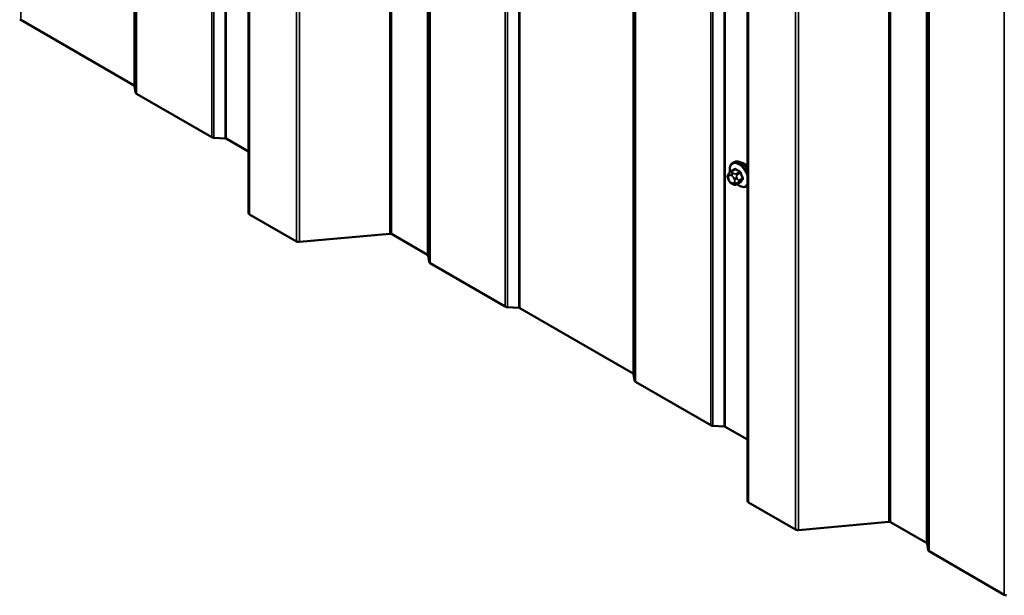
# Model space of a CAD drawing. Units: inches. Extents: x 0.6 to 33.4, y 0.6 to 21.4.
# Drawn here: x 24.3 to 26.1, y 14.2 to 15.2 of the extents above; entities that cross this region are included whole.
import ezdxf

# ---------------------------------------------------------------- set-up
doc = ezdxf.new("R2010")
doc.units = ezdxf.units.IN
doc.header["$LTSCALE"] = 2
doc.header["$MEASUREMENT"] = 0
doc.layers.add('Visible (ANSI)', color=7, linetype='Continuous', lineweight=50)
doc.layers.add('Visible Narrow (ANSI)', color=7, linetype='Continuous', lineweight=35)

msp = doc.modelspace()

# ---------------------------------------------------------------- linework, layer by layer
at = {"layer": 'Visible (ANSI)'}
for p, q in [((24.6986, 19.77455), (24.6986, 14.87557)), ((25.61784, 19.24383), (25.61784, 14.34485)), ((24.4877, 15.11056), (24.27886, 15.23114)), ((24.49043, 15.09751), (24.48862, 15.10942)), ((24.63087, 15.01521), (24.49228, 15.09522)), ((24.65545, 15.0131), (24.63483, 15.01414)), ((24.6986, 14.9888), (24.65744, 15.01257)), ((25.59073, 14.96806), (25.59285, 14.96929)), ((25.58262, 14.94717), (25.58343, 14.94833)), ((25.58722, 14.95209), (25.59403, 14.95603)), ((25.58297, 14.9365), (25.58216, 14.9386)), ((25.58995, 14.92905), (25.58832, 14.92998)), ((25.59749, 14.92817), (25.6043, 14.9321)), ((25.61573, 14.92476), (25.61784, 14.92598)), ((24.78656, 14.82326), (24.70048, 14.87296)), ((24.95884, 14.83747), (24.79208, 14.82222)), ((25.02836, 14.79841), (24.96161, 14.83695)), ((25.03109, 14.78536), (25.02929, 14.79727)), ((25.17153, 14.70306), (25.03294, 14.78307)), ((25.19612, 14.70095), (25.1755, 14.70199)), ((25.40694, 14.57984), (25.1981, 14.70041)), ((25.40967, 14.56679), (25.40786, 14.5787)), ((25.5501, 14.48449), (25.41152, 14.5645)), ((25.57469, 14.48238), (25.55407, 14.48342)), ((25.61784, 14.45808), (25.57667, 14.48184)), ((25.7058, 14.29254), (25.61971, 14.34224)), ((25.87808, 14.30675), (25.71132, 14.2915)), ((25.9476, 14.26769), (25.88085, 14.30623)), ((25.95033, 14.25464), (25.94853, 14.26654)), ((26.09077, 14.17234), (25.95218, 14.25235))]:
    msp.add_line(p, q, dxfattribs=at)
for centre, major_axis, start_param, end_param in [((24.2766, 15.22983), (-0.0032, 0), 3.9269908, 4.6251225), ((24.48544, 15.10926), (0.0032, 0), 0.0872665, 0.7853982), ((24.4968, 15.09784), (-0.0064, 0), 0.0872665, 0.7853982), ((24.63539, 15.01782), (-0.0064, 0), 0.7853982, 1.4835299), ((24.65517, 15.01126), (-0.0032, 0), 3.9269908, 4.6251225), ((25.61118, 14.951), (0.00942, -0.01632), 1.833202, 2.7256015), ((24.705, 14.87557), (-0.0064, 0), 0, 0.7853982), ((24.79108, 14.82587), (-0.0064, 0), 0.7853982, 1.727876), ((24.95934, 14.83565), (-0.0032, 0), 3.9269908, 4.8694686), ((25.0261, 14.79711), (0.0032, 0), 0.0872665, 0.7853982), ((25.03747, 14.78568), (-0.0064, 0), 0.0872665, 0.7853982), ((25.17606, 14.70567), (-0.0064, 0), 0.7853982, 1.4835299), ((25.19584, 14.69911), (-0.0032, 0), 3.9269908, 4.6251225), ((25.40468, 14.57854), (0.0032, 0), 0.0872665, 0.7853982), ((25.41604, 14.56711), (-0.0064, 0), 0.0872665, 0.7853982), ((25.55463, 14.4871), (-0.0064, 0), 0.7853982, 1.4835299), ((25.57441, 14.48054), (-0.0032, 0), 3.9269908, 4.6251225), ((25.62424, 14.34485), (-0.0064, 0), 0, 0.7853982), ((25.87858, 14.30492), (-0.0032, 0), 3.9269908, 4.8694686), ((25.71032, 14.29515), (-0.0064, 0), 0.7853982, 1.727876), ((25.94534, 14.26638), (0.0032, 0), 0.0872665, 0.7853982), ((25.95671, 14.25496), (-0.0064, 0), 0.0872665, 0.7853982), ((26.09529, 14.17495), (-0.0064, 0), 0.7853982, 1.4835299)]:
    msp.add_ellipse(centre, major_axis=major_axis, ratio=0.5773503, start_param=start_param, end_param=end_param, dxfattribs=at)
for points, knots in [([(25.58545, 14.95078), (25.5853, 14.95159), (25.58518, 14.9524), (25.58486, 14.95556), (25.58493, 14.95783), (25.58578, 14.96192), (25.58653, 14.96376), (25.58848, 14.96641), (25.58953, 14.96737), (25.59073, 14.96806)], [5.5232183, 5.5232183, 5.5232183, 5.5232183, 5.6349936, 5.6349936, 5.9685885, 5.9685885, 6.2964722, 6.2964722, 6.5449847, 6.5449847, 6.5449847, 6.5449847]), ([(25.59285, 14.96929), (25.59419, 14.97006), (25.59572, 14.9705), (25.59903, 14.97072), (25.60082, 14.97045), (25.60457, 14.9692), (25.60654, 14.96815), (25.61038, 14.96541), (25.61225, 14.96369), (25.61537, 14.96013), (25.61668, 14.95837), (25.61784, 14.95651)], [0.2617994, 0.2617994, 0.2617994, 0.2617994, 0.5394214, 0.5394214, 0.8384527, 0.8384527, 1.1663498, 1.1663498, 1.4999618, 1.4999618, 1.7729904, 1.7729904, 1.7729904, 1.7729904]), ([(25.58216, 14.9386), (25.58167, 14.93988), (25.58116, 14.94121), (25.58091, 14.94293), (25.58088, 14.94328), (25.58093, 14.94385), (25.58097, 14.94408), (25.58111, 14.94457), (25.58122, 14.94483), (25.58141, 14.94523), (25.5815, 14.94539), (25.58176, 14.94586), (25.58194, 14.94615), (25.58229, 14.94669), (25.58245, 14.94693), (25.58262, 14.94717)], [0, 0, 0, 0, 0.106625, 0.106625, 0.1328436, 0.1328436, 0.15064141, 0.15064141, 0.1728331, 0.1728331, 0.19114548, 0.19114548, 0.22801658, 0.22801658, 0.26161479, 0.26161479, 0.26161479, 0.26161479]), ([(25.58343, 14.94833), (25.58374, 14.94877), (25.58409, 14.94925), (25.58462, 14.94988), (25.58474, 14.95003), (25.58497, 14.95028), (25.58506, 14.95038), (25.58525, 14.95058), (25.58535, 14.95068), (25.5856, 14.95092), (25.58576, 14.95107), (25.58609, 14.95134), (25.58626, 14.95147), (25.58669, 14.95178), (25.58696, 14.95195), (25.58722, 14.95209)], [0, 0, 0, 0, 0.06266163, 0.06266163, 0.08102536, 0.08102536, 0.09296794, 0.09296794, 0.10413124, 0.10413124, 0.11997907, 0.11997907, 0.13657606, 0.13657606, 0.16278759, 0.16278759, 0.16278759, 0.16278759]), ([(25.58832, 14.92998), (25.58748, 14.93047), (25.58667, 14.93095), (25.58565, 14.93179), (25.58542, 14.93199), (25.58502, 14.93245), (25.58483, 14.93269), (25.58451, 14.93318), (25.58437, 14.93343), (25.58394, 14.93423), (25.58368, 14.93479), (25.58327, 14.93575), (25.58312, 14.93612), (25.58297, 14.9365)], [0, 0, 0, 0, 0.08829504, 0.08829504, 0.11264316, 0.11264316, 0.13541767, 0.13541767, 0.1573849, 0.1573849, 0.20674821, 0.20674821, 0.23843575, 0.23843575, 0.23843575, 0.23843575]), ([(25.59749, 14.92817), (25.59711, 14.92795), (25.5967, 14.92774), (25.596, 14.92748), (25.59571, 14.92739), (25.59513, 14.92727), (25.59484, 14.92724), (25.59419, 14.92724), (25.59382, 14.9273), (25.59319, 14.92747), (25.59292, 14.92757), (25.5923, 14.92782), (25.59196, 14.92798), (25.59105, 14.92843), (25.59049, 14.92874), (25.58995, 14.92905)], [0, 0, 0, 0, 0.03767676, 0.03767676, 0.06186304, 0.06186304, 0.08454047, 0.08454047, 0.11199525, 0.11199525, 0.1347104, 0.1347104, 0.16604504, 0.16604504, 0.2223381, 0.2223381, 0.2223381, 0.2223381]), ([(25.61573, 14.92476), (25.61439, 14.92399), (25.61286, 14.92354), (25.60955, 14.92333), (25.60776, 14.9236), (25.604, 14.92485), (25.60203, 14.92589), (25.59952, 14.92769), (25.59892, 14.92816), (25.59833, 14.92866)], [3.403392, 3.403392, 3.403392, 3.403392, 3.681014, 3.681014, 3.9800454, 3.9800454, 4.3079425, 4.3079425, 4.4128115, 4.4128115, 4.4128115, 4.4128115])]:
    msp.add_open_spline(points, degree=3, knots=knots, dxfattribs=at)
at = {"layer": 'Visible Narrow (ANSI)'}
for p, q in [((24.27886, 15.23114), (24.27886, 20.13012)), ((24.4877, 15.11056), (24.4877, 20.00954)), ((24.48862, 15.10942), (24.48862, 20.0084)), ((24.49043, 15.09751), (24.49043, 19.99649)), ((24.49228, 15.09522), (24.49228, 19.9942)), ((24.63087, 15.01521), (24.63087, 19.91419)), ((24.63483, 15.01414), (24.63483, 19.91312)), ((24.65545, 15.0131), (24.65545, 19.91208)), ((24.65744, 15.01257), (24.65744, 19.91155)), ((24.70048, 14.87296), (24.70048, 19.77194)), ((24.95884, 14.83747), (24.95884, 19.73645)), ((24.96161, 14.83695), (24.96161, 19.73593)), ((24.78656, 14.82326), (24.78656, 19.72224)), ((24.79208, 14.82222), (24.79208, 19.7212)), ((25.02836, 14.79841), (25.02836, 19.69739)), ((25.02929, 14.79727), (25.02929, 19.69625)), ((25.03109, 14.78536), (25.03109, 19.68434)), ((25.03294, 14.78307), (25.03294, 19.68205)), ((25.17153, 14.70306), (25.17153, 19.60204)), ((25.1755, 14.70199), (25.1755, 19.60097)), ((25.19612, 14.70095), (25.19612, 19.59993)), ((25.1981, 14.70041), (25.1981, 19.59939)), ((25.40694, 14.57984), (25.40694, 19.47882)), ((25.40786, 14.5787), (25.40786, 19.47768)), ((25.40967, 14.56679), (25.40967, 19.46577)), ((25.41152, 14.5645), (25.41152, 19.46348)), ((25.5501, 14.48449), (25.5501, 19.38347)), ((25.55407, 14.48342), (25.55407, 19.3824)), ((25.57469, 14.48238), (25.57469, 19.38136)), ((25.57667, 14.48184), (25.57667, 19.38082)), ((25.61971, 14.34224), (25.61971, 19.24122)), ((25.7058, 14.29254), (25.7058, 19.19152)), ((25.87808, 14.30675), (25.87808, 19.20573)), ((25.88085, 14.30623), (25.88085, 19.20521)), ((25.71132, 14.2915), (25.71132, 19.19048)), ((25.9476, 14.26769), (25.9476, 19.16667)), ((25.94853, 14.26654), (25.94853, 19.16552)), ((25.95033, 14.25464), (25.95033, 19.15362)), ((25.95218, 14.25235), (25.95218, 19.15133)), ((26.09077, 14.17234), (26.09077, 19.07131)), ((25.58872, 14.95195), (25.59549, 14.95586)), ((25.59195, 14.94868), (25.59032, 14.94961)), ((25.60276, 14.95166), (25.59599, 14.94775)), ((25.59782, 14.94547), (25.60459, 14.94937)), ((25.58306, 14.94324), (25.58388, 14.94439)), ((25.58388, 14.93632), (25.58306, 14.93841)), ((25.58749, 14.94472), (25.58912, 14.94378)), ((25.58912, 14.93088), (25.58749, 14.93181)), ((25.59274, 14.93927), (25.59355, 14.93718)), ((25.59355, 14.93236), (25.59274, 14.9312)), ((25.60459, 14.93239), (25.59782, 14.92848)), ((25.59883, 14.93903), (25.59802, 14.94113)), ((25.59802, 14.92979), (25.59883, 14.93094)), ((25.60823, 14.94001), (25.60146, 14.9361)), ((25.60146, 14.93365), (25.60823, 14.93756))]:
    msp.add_line(p, q, dxfattribs=at)
for centre, major_axis, ratio, start_param, end_param in [((25.60191, 14.94565), (-0.01186, 0.02054), 0.5773503, 4.244005, 7.2888968), ((25.60323, 14.94641), (-0.0125, 0.02165), 0.5773503, 4.5247407, 6.2831853), ((25.60535, 14.94764), (-0.0125, 0.02165), 0.5773503, 4.7130997, 6.2831853), ((25.58589, 14.94487), (-0.00327, 0.0023), 0.7886751, 0, 1.2199169), ((25.5867, 14.94603), (-0.00327, 0.0023), 0.7886751, 0, 1.2199169), ((25.58872, 14.9495), (-0.0015, 0.0026), 0.5773503, 5.4977871, 6.2831853), ((25.59032, 14.94635), (-0.002, -0.00346), 0.5773503, 3.9269908, 5.4977871), ((25.59195, 14.94541), (0.002, 0.00346), 0.5773503, 0.7853982, 2.3561945), ((25.63795, 14.98063), (-0.05076, -0.04081), 0.2113249, 5.5734714, 5.6126316), ((25.59304, 14.95645), (0.000795, -0.000607), 0.7414172, 0.1651025, 1.0577268), ((25.59549, 14.95667), (-0.000559, -0.000829), 0.6204762, 0.8274449, 2.2055434), ((25.64573, 14.98067), (0.06611, 0), 0.5773503, 3.8491912, 4.0047904), ((25.59599, 14.9453), (0.0015, -0.0026), 0.5773503, 1.3089969, 2.3561945), ((25.64573, 14.98133), (-0.06513, 0), 0.5773503, 0.7075986, 0.8631977), ((25.60276, 14.95248), (0.000443, 0.000897), 0.5307316, 3.8910029, 5.2691014), ((25.60521, 14.94943), (-0.000953, -0.000302), 0.1658133, 3.978215, 5.3563135), ((25.65302, 14.9716), (0.00588, -0.06585), 0.7886751, 4.9854688, 5.141068), ((25.65351, 14.97165), (-0.00579, 0.06487), 0.7886751, 1.8438762, 1.9994753), ((25.58589, 14.94004), (-0.00373, -0.00145), 0.2113249, 0, 0.6319143), ((25.58668, 14.93873), (-0.00296, 0.00512), 0.5773503, 0.2617994, 1.3089969), ((25.5867, 14.93795), (-0.00373, -0.00145), 0.2113249, 0, 0.6319143), ((25.58749, 14.93989), (-0.00296, 0.00512), 0.5773503, 5.4977871, 6.5449847), ((25.58749, 14.93664), (-0.00296, 0.00512), 0.5773503, 1.3089969, 2.3561945), ((25.59032, 14.93345), (-0.002, -0.00346), 0.5773503, 5.4977871, 6.2831853), ((25.58912, 14.93895), (0.00296, -0.00512), 0.5773503, 1.3089969, 2.3561945), ((25.58912, 14.9357), (0.00296, -0.00512), 0.5773503, 5.4977871, 6.5449847), ((25.59195, 14.93251), (-0.002, -0.00346), 0.5773503, 5.4977871, 6.2831853), ((25.59557, 14.94091), (-0.00373, -0.00145), 0.2113249, 0.6319143, 2.2027106), ((25.59557, 14.93283), (0.00327, -0.0023), 0.7886751, 4.3615096, 5.9323059), ((25.59638, 14.93881), (0.00373, 0.00145), 0.2113249, 3.773507, 5.3443033), ((25.58993, 14.93686), (0.00296, -0.00512), 0.5773503, 0.2617994, 1.3089969), ((25.59638, 14.93399), (0.00327, -0.0023), 0.7886751, 4.3615096, 5.9323059), ((25.59599, 14.93077), (0.0015, -0.0026), 0.5773503, 0, 0.2617994), ((25.60191, 14.94565), (0.01186, -0.02054), 0.5773503, 5.2888854, 6.7515693), ((25.59962, 14.93594), (0.0015, -0.0026), 0.5773503, 0.2617994, 1.3089969), ((25.65302, 14.96188), (-0.05153, -0.04142), 0.2113249, 5.5734714, 5.7290706), ((25.60521, 14.93163), (-0.000845, 0.000535), 0.8311618, 4.5152259, 5.8933244), ((25.65351, 14.96127), (0.05076, 0.04081), 0.2113249, 2.4318788, 2.5874779), ((25.60884, 14.94006), (0.000907, 0.000421), 0.2555579, 0.809446, 2.1875445), ((25.60884, 14.9368), (-0.000795, 0.000607), 0.7414172, 4.5847151, 5.9628136), ((25.60323, 14.94641), (0.0125, -0.02165), 0.5773503, 0, 0.1876483)]:
    msp.add_ellipse(centre, major_axis=major_axis, ratio=ratio, start_param=start_param, end_param=end_param, dxfattribs=at)
for points in [[(25.59032, 14.94961), (25.5875, 14.95124), (25.58872, 14.95195)], [(25.59599, 14.94775), (25.59477, 14.94705), (25.59195, 14.94868)], [(25.59802, 14.94113), (25.59661, 14.94476), (25.59782, 14.94547)], [(25.59782, 14.92848), (25.59661, 14.92778), (25.59802, 14.92979)], [(25.60146, 14.9361), (25.60024, 14.9354), (25.59883, 14.93903)], [(25.59883, 14.93094), (25.60024, 14.93295), (25.60146, 14.93365)]]:
    msp.add_open_spline(points, degree=2, dxfattribs=at)
for points, knots in [([(25.59624, 14.95688), (25.59612, 14.95696), (25.59601, 14.95702), (25.59555, 14.95725), (25.59519, 14.95732), (25.59462, 14.95726), (25.59438, 14.95717), (25.59405, 14.95692), (25.59393, 14.9568), (25.59382, 14.95667)], [-0.10594378, -0.10594378, -0.10594378, -0.10594378, -0.09268701, -0.09268701, -0.05149278, -0.05149278, -0.01980492, -0.01980492, 0, 0, 0, 0]), ([(25.59403, 14.95603), (25.59417, 14.95611), (25.59431, 14.95615), (25.59471, 14.9562), (25.59498, 14.95614), (25.59532, 14.95597), (25.59541, 14.95591), (25.59549, 14.95586)], [0.026454019, 0.026454019, 0.026454019, 0.026454019, 0.051492782, 0.051492782, 0.092687007, 0.092687007, 0.105943778, 0.105943778, 0.105943778, 0.105943778]), ([(25.60276, 14.95166), (25.60291, 14.95159), (25.60306, 14.9515), (25.60344, 14.95123), (25.60366, 14.95102), (25.6041, 14.95048), (25.60431, 14.95012), (25.60451, 14.94962), (25.60456, 14.9495), (25.60459, 14.94937)], [0, 0, 0, 0, 0.01980492, 0.01980492, 0.05149278, 0.05149278, 0.09268701, 0.09268701, 0.10594378, 0.10594378, 0.10594378, 0.10594378]), ([(25.60581, 14.94975), (25.60576, 14.94991), (25.6057, 14.95007), (25.60542, 14.95072), (25.60514, 14.95119), (25.60456, 14.9519), (25.60427, 14.95217), (25.60378, 14.95254), (25.60359, 14.95265), (25.60339, 14.95275)], [-0.10594378, -0.10594378, -0.10594378, -0.10594378, -0.09268701, -0.09268701, -0.05149278, -0.05149278, -0.01980492, -0.01980492, 0, 0, 0, 0]), ([(25.60381, 14.93182), (25.6042, 14.93168), (25.60456, 14.93163), (25.60513, 14.93169), (25.60535, 14.93177), (25.60564, 14.93199), (25.60573, 14.93209), (25.60581, 14.93221)], [-0.091772912, -0.091772912, -0.091772912, -0.091772912, -0.051492782, -0.051492782, -0.019804916, -0.019804916, 0, 0, 0, 0]), ([(25.60459, 14.93239), (25.60454, 14.9323), (25.60447, 14.93222), (25.60436, 14.93214), (25.60433, 14.93212), (25.6043, 14.9321)], [0, 0, 0, 0, 0.019804916, 0.019804916, 0.026454019, 0.026454019, 0.026454019, 0.026454019]), ([(25.60823, 14.94001), (25.60831, 14.93984), (25.60838, 14.93967), (25.60852, 14.93922), (25.60857, 14.93895), (25.60858, 14.93836), (25.60851, 14.93805), (25.60833, 14.93771), (25.60828, 14.93763), (25.60823, 14.93756)], [0, 0, 0, 0, 0.01980492, 0.01980492, 0.05149278, 0.05149278, 0.09268701, 0.09268701, 0.10594378, 0.10594378, 0.10594378, 0.10594378]), ([(25.60939, 14.93731), (25.60946, 14.9374), (25.60952, 14.9375), (25.60974, 14.93794), (25.60983, 14.93834), (25.60981, 14.93912), (25.60976, 14.93948), (25.60958, 14.94007), (25.60949, 14.9403), (25.60939, 14.94052)], [-0.10594378, -0.10594378, -0.10594378, -0.10594378, -0.09268701, -0.09268701, -0.05149278, -0.05149278, -0.01980492, -0.01980492, 0, 0, 0, 0])]:
    msp.add_open_spline(points, degree=3, knots=knots, dxfattribs=at)

doc.saveas('drawing.dxf')
